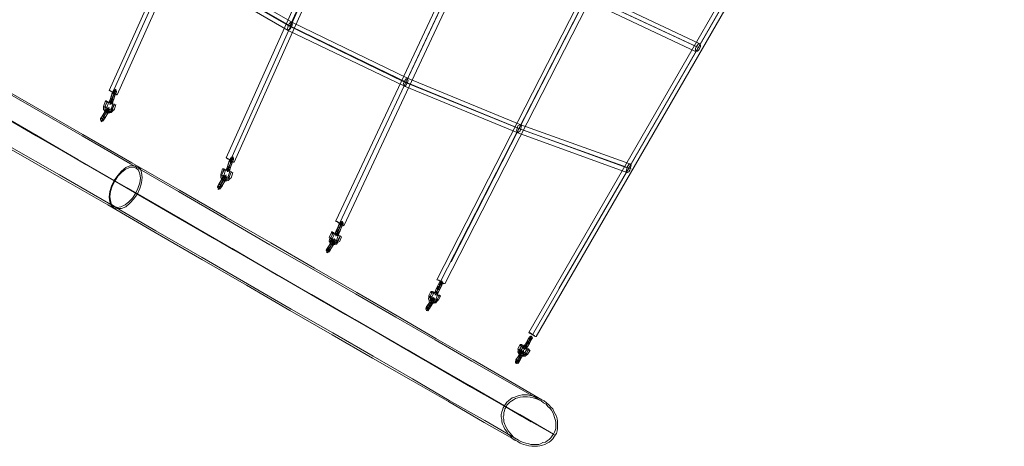
# Model space of a CAD drawing. Units: millimetres. Extents: x -803 to 9191, y -8643 to 229.
# Drawn here: x 5443 to 7249, y -5712 to -4929 of the extents above; entities that cross this region are included whole.
import ezdxf

# ---------------------------------------------------------------- set-up
doc = ezdxf.new("R2010")
doc.units = ezdxf.units.MM

# ---------------------------------------------------------------- blocks, each defined once
blk = doc.blocks.new('WMF0')
at = {"color": 53, "lineweight": 0}
for points in [[(536.062, -128.373), (517.183, -170.483)], [(536.272, -128.493), (517.363, -170.573)], [(536.272, -128.493), (517.363, -170.573)], [(536.452, -128.583), (517.573, -170.693)], [(541.795, -131.704), (522.915, -173.785)], [(542.005, -131.794), (523.126, -173.905)], [(542.005, -131.794), (523.126, -173.905)], [(542.185, -131.914), (523.306, -173.995)], [(547.858, -135.186), (528.288, -176.876)], [(548.038, -135.306), (528.468, -176.996)], [(548.038, -135.306), (528.468, -176.996)], [(548.218, -135.396), (528.678, -177.117)], [(554.161, -138.818), (533.241, -179.758)], [(554.341, -138.938), (533.421, -179.848)], [(554.341, -138.938), (533.421, -179.848)], [(554.521, -139.058), (533.631, -179.968)], [(537.743, -182.339), (560.674, -142.6)], [(537.923, -182.459), (560.854, -142.69)], [(537.923, -182.459), (560.854, -142.69)], [(538.103, -182.549), (561.034, -142.81)], [(532.61, -152.745), (526.037, -167.332)], [(538.313, -156.046), (531.71, -170.093)], [(543.926, -159.288), (537.263, -172.344)], [(526.157, -167.152), (520.424, -163.85)], [(525.947, -167.542), (520.214, -164.21)], [(525.947, -167.302), (520.244, -164)], [(526.127, -167.362), (520.394, -164.06)], [(545.967, -168.352), (540.534, -165.801)], [(546.117, -168.202), (540.684, -165.621)], [(546.117, -168.412), (540.684, -165.861)], [(545.937, -168.592), (540.504, -166.011)], [(526.157, -167.212), (526.127, -167.152), (526.067, -167.152), (526.007, -167.212), (525.947, -167.332), (525.917, -167.452)], [(525.917, -167.452), (525.947, -167.512), (526.007, -167.512), (526.067, -167.452), (526.127, -167.332), (526.157, -167.212)], [(531.62, -170.063), (525.947, -167.302)], [(531.83, -170.123), (526.127, -167.362)], [(531.8, -169.883), (526.157, -167.152)], [(531.65, -170.273), (525.947, -167.542)], [(531.83, -169.973), (531.8, -169.913), (531.74, -169.913), (531.68, -169.973), (531.62, -170.093), (531.59, -170.213)], [(531.59, -170.213), (531.62, -170.273), (531.68, -170.273), (531.74, -170.213), (531.8, -170.093), (531.83, -169.973)], [(537.172, -172.314), (531.62, -170.063)], [(537.353, -172.164), (531.8, -169.883)], [(537.383, -172.404), (531.83, -170.123)], [(537.202, -172.554), (531.65, -170.273)], [(537.383, -172.224), (537.353, -172.164), (537.293, -172.164), (537.202, -172.224), (537.172, -172.344), (537.142, -172.464)], [(542.695, -174.085), (537.353, -172.164)], [(537.263, -172.344), (533.931, -178.887)], [(537.142, -172.464), (537.172, -172.524), (537.232, -172.524), (537.323, -172.464), (537.353, -172.344), (537.383, -172.224)], [(542.515, -174.265), (537.172, -172.314)], [(542.545, -174.505), (537.202, -172.554)], [(542.755, -174.325), (537.383, -172.404)], [(542.635, -174.295), (539.213, -180.208)]]:
    blk.add_lwpolyline(points, dxfattribs=at)
at = {"color": 253, "lineweight": 0}
for points in [[(538.343, -185.701), (536.692, -184.74), (534.951, -183.75), (533.15, -182.699), (531.23, -181.589), (529.249, -180.448), (527.208, -179.278), (525.047, -178.047), (522.855, -176.756), (520.574, -175.436), (518.233, -174.085), (515.862, -172.704), (513.401, -171.294), (510.88, -169.853), (508.328, -168.352), (505.717, -166.852), (503.076, -165.321), (500.404, -163.79), (497.673, -162.199), (494.942, -160.638), (492.15, -159.018)], [(538.373, -185.641), (536.722, -184.68), (535.011, -183.69), (533.181, -182.639), (531.29, -181.529), (529.309, -180.388), (527.238, -179.188), (525.107, -177.957), (522.915, -176.696), (520.634, -175.376), (518.293, -174.025), (515.892, -172.644), (513.461, -171.234), (510.94, -169.793), (508.388, -168.292), (505.777, -166.791), (503.136, -165.261), (500.465, -163.73), (497.733, -162.169), (495.002, -160.578), (492.21, -158.958)], [(536.632, -186.001), (534.891, -185.01), (533.09, -183.96), (531.2, -182.849), (529.219, -181.709), (527.148, -180.508), (524.987, -179.278), (522.765, -177.987), (520.484, -176.666), (518.113, -175.286), (515.652, -173.875), (513.161, -172.434), (510.609, -170.964), (507.998, -169.463), (505.327, -167.902), (502.626, -166.341), (499.864, -164.75), (497.073, -163.16), (494.251, -161.509), (491.43, -159.888)], [(536.542, -185.941), (534.831, -184.95), (533.03, -183.9), (531.14, -182.819), (529.159, -181.679), (527.088, -180.478), (524.926, -179.248), (522.705, -177.957), (520.424, -176.636), (518.053, -175.256), (515.622, -173.845), (513.131, -172.404), (510.579, -170.934), (507.968, -169.433), (505.297, -167.902), (502.596, -166.341), (499.864, -164.75), (497.073, -163.16), (494.282, -161.509), (491.43, -159.888)], [(538.943, -187.322), (537.293, -186.361), (535.522, -185.371), (533.661, -184.29), (531.74, -183.18), (529.729, -182.009), (527.628, -180.808), (525.437, -179.548), (523.216, -178.227), (520.874, -176.906), (518.503, -175.526), (516.042, -174.115), (513.551, -172.644), (510.97, -171.174), (508.358, -169.673), (505.687, -168.112), (502.986, -166.551), (500.224, -164.961), (497.463, -163.37), (494.642, -161.749), (491.79, -160.098)], [(539.033, -187.382), (537.353, -186.421), (535.612, -185.401), (533.751, -184.35), (531.83, -183.21), (529.789, -182.039), (527.688, -180.838), (525.527, -179.578), (523.276, -178.287), (520.965, -176.936), (518.563, -175.556), (516.102, -174.145), (513.611, -172.704), (511.03, -171.204), (508.418, -169.703), (505.747, -168.142), (503.046, -166.581), (500.284, -164.991), (497.493, -163.4), (494.672, -161.749), (491.82, -160.128)], [(537.232, -187.622), (535.582, -186.661), (533.841, -185.671), (532.04, -184.62), (530.119, -183.51), (528.138, -182.369), (526.097, -181.199), (523.966, -179.968), (521.745, -178.677), (519.464, -177.357), (517.153, -176.006), (514.752, -174.625), (512.29, -173.215), (509.769, -171.774), (507.218, -170.303), (504.607, -168.772), (501.965, -167.242), (499.294, -165.711), (496.563, -164.15), (493.831, -162.559), (491.04, -160.939)], [(537.202, -187.682), (535.552, -186.751), (533.811, -185.731), (531.98, -184.68), (530.089, -183.6), (528.108, -182.459), (526.037, -181.259), (523.906, -180.028), (521.715, -178.767), (519.434, -177.447), (517.123, -176.096), (514.721, -174.715), (512.26, -173.305), (509.739, -171.834), (507.188, -170.363), (504.607, -168.863), (501.965, -167.332), (499.264, -165.771), (496.563, -164.21), (493.801, -162.619), (491.04, -161.029)], [(517.243, -170.873), (517.333, -170.603)], [(517.333, -170.663), (517.243, -170.904)], [(517.423, -170.663), (517.303, -170.934)], [(517.393, -170.693), (517.303, -170.934)], [(517.333, -170.603), (517.393, -170.483), (517.393, -170.453), (517.393, -170.513), (517.333, -170.663)], [(517.333, -170.904), (517.423, -170.633)], [(517.333, -170.904), (517.423, -170.663)], [(517.423, -170.633), (517.483, -170.453), (517.513, -170.423), (517.483, -170.513), (517.393, -170.693)], [(517.393, -170.934), (517.483, -170.663)], [(517.483, -170.693), (517.393, -170.964)], [(517.483, -170.663), (517.543, -170.543), (517.543, -170.513), (517.543, -170.573), (517.483, -170.693)], [(517.003, -170.994), (516.913, -171.264)], [(517.093, -171.024), (516.973, -171.294)], [(517.063, -171.054), (516.973, -171.294)], [(517.063, -171.054), (517.063, -171.024), (517.033, -171.024), (517.003, -170.994), (517.033, -170.994), (517.063, -171.024), (517.093, -171.024)], [(517.153, -171.084), (517.123, -171.054), (517.093, -171.054), (517.063, -171.054)], [(517.153, -171.084), (517.063, -171.324)], [(517.093, -171.024), (517.093, -171.054), (517.123, -171.054), (517.153, -171.054), (517.153, -171.084)], [(517.333, -171.144), (517.273, -171.054), (517.153, -171.084)], [(517.243, -170.904), (517.183, -171.024), (517.183, -171.084), (517.213, -170.994), (517.243, -170.873)], [(517.303, -170.934), (517.243, -171.114), (517.213, -171.174), (517.273, -171.084), (517.333, -170.904)], [(517.303, -170.934), (517.303, -170.994), (517.273, -171.024), (517.303, -170.994), (517.333, -170.904)], [(517.273, -171.414), (517.363, -171.144)], [(517.393, -170.964), (517.333, -171.084), (517.333, -171.114), (517.363, -171.054), (517.393, -170.934)], [(517.333, -171.414), (517.423, -171.144)], [(517.333, -171.444), (517.423, -171.174)], [(517.363, -171.144), (517.423, -171.174)], [(517.423, -171.174), (517.363, -171.144)], [(517.423, -171.444), (517.513, -171.174)], [(516.973, -171.534), (516.823, -171.774)], [(516.853, -171.744), (517.003, -171.504)], [(516.913, -171.264), (516.913, -171.414), (517.003, -171.534), (517.153, -171.594), (517.273, -171.564), (517.393, -171.444)], [(516.913, -171.774), (517.063, -171.534)], [(516.913, -171.774), (517.063, -171.534)], [(517.033, -171.564), (516.913, -171.804)], [(517.033, -171.564), (516.913, -171.804)], [(516.973, -171.294), (517.003, -171.444), (517.093, -171.534), (517.243, -171.504), (517.333, -171.414)], [(516.973, -171.324), (517.003, -171.474), (517.093, -171.564), (517.243, -171.534), (517.333, -171.444)], [(517.003, -171.504), (517.063, -171.384), (517.063, -171.354), (517.033, -171.414), (516.973, -171.534)], [(517.123, -171.594), (516.973, -171.834)], [(517.003, -171.804), (517.123, -171.564)], [(517.063, -171.534), (517.153, -171.384), (517.183, -171.324), (517.123, -171.414), (517.033, -171.564)], [(517.063, -171.534), (517.093, -171.474), (517.093, -171.444), (517.093, -171.504), (517.033, -171.564)], [(517.063, -171.324), (517.093, -171.414), (517.183, -171.444), (517.243, -171.384)], [(517.123, -171.564), (517.183, -171.474), (517.213, -171.414), (517.183, -171.474), (517.123, -171.594)], [(516.823, -171.774), (516.762, -171.864), (516.762, -171.924), (516.793, -171.864), (516.853, -171.744)], [(516.913, -171.804), (516.823, -171.984), (516.793, -172.014), (516.823, -171.954), (516.913, -171.774)], [(516.913, -171.804), (516.883, -171.864), (516.853, -171.894), (516.883, -171.864), (516.913, -171.774)], [(516.973, -171.834), (516.913, -171.954), (516.883, -171.984), (516.913, -171.924), (517.003, -171.804)], [(523.066, -173.935), (522.976, -174.205)], [(522.976, -174.235), (523.066, -173.965)], [(523.036, -174.235), (523.156, -173.995)], [(523.036, -174.265), (523.156, -173.995)], [(523.066, -173.965), (523.126, -173.845), (523.126, -173.785), (523.126, -173.815), (523.066, -173.935)], [(523.156, -173.965), (523.066, -174.235)], [(523.156, -173.965), (523.066, -174.205)], [(523.216, -173.995), (523.126, -174.235)], [(523.126, -174.265), (523.216, -174.025)], [(523.156, -173.995), (523.216, -173.815), (523.246, -173.725), (523.216, -173.785), (523.156, -173.965)], [(523.156, -173.995), (523.186, -173.905), (523.186, -173.875), (523.186, -173.905), (523.156, -173.965)], [(523.216, -174.025), (523.276, -173.875), (523.276, -173.815), (523.276, -173.875), (523.216, -173.995)], [(522.735, -174.325), (522.645, -174.595)], [(522.645, -174.595), (522.645, -174.745), (522.735, -174.865), (522.885, -174.925), (523.006, -174.895), (523.126, -174.775)], [(522.795, -174.355), (522.705, -174.625)], [(522.825, -174.355), (522.705, -174.595)], [(522.825, -174.355), (522.795, -174.325), (522.765, -174.325), (522.735, -174.325), (522.765, -174.325), (522.795, -174.355)], [(522.795, -174.355), (522.825, -174.355), (522.855, -174.385), (522.885, -174.385)], [(522.885, -174.385), (522.795, -174.655)], [(522.885, -174.385), (522.855, -174.355), (522.825, -174.355)], [(523.066, -174.445), (523.006, -174.355), (522.885, -174.385)], [(522.976, -174.205), (522.946, -174.325), (522.915, -174.385), (522.915, -174.355), (522.976, -174.235)], [(523.066, -174.205), (523.006, -174.385), (522.976, -174.475), (522.976, -174.415), (523.036, -174.265)], [(523.066, -174.235), (523.036, -174.295), (523.006, -174.325), (523.036, -174.325), (523.036, -174.235)], [(523.006, -174.715), (523.096, -174.445)], [(523.126, -174.235), (523.096, -174.385), (523.066, -174.445), (523.066, -174.385), (523.126, -174.265)], [(523.066, -174.745), (523.156, -174.475)], [(523.066, -174.745), (523.156, -174.475)], [(523.156, -174.475), (523.096, -174.445)], [(523.096, -174.445), (523.156, -174.475)], [(523.156, -174.775), (523.246, -174.505)], [(522.585, -175.046), (522.525, -175.166), (522.495, -175.226), (522.495, -175.196), (522.555, -175.076)], [(522.645, -175.076), (522.555, -175.256), (522.525, -175.346), (522.555, -175.286), (522.645, -175.136)], [(522.555, -175.076), (522.705, -174.835)], [(522.735, -174.805), (522.585, -175.046)], [(522.795, -174.835), (522.645, -175.076)], [(522.645, -175.106), (522.795, -174.865)], [(522.795, -174.865), (522.645, -175.106)], [(522.645, -175.136), (522.765, -174.895)], [(522.705, -174.625), (522.735, -174.775), (522.825, -174.865), (522.976, -174.835), (523.066, -174.745)], [(522.705, -174.625), (522.735, -174.775), (522.825, -174.865), (522.976, -174.835), (523.066, -174.745)], [(522.705, -174.835), (522.765, -174.715), (522.795, -174.655), (522.795, -174.685), (522.735, -174.805)], [(522.705, -175.166), (522.855, -174.925)], [(522.855, -174.895), (522.735, -175.136)], [(522.765, -174.895), (522.885, -174.715), (522.915, -174.625), (522.885, -174.685), (522.795, -174.835)], [(522.795, -174.655), (522.825, -174.745), (522.915, -174.775), (522.976, -174.715)], [(522.855, -174.925), (522.915, -174.805), (522.946, -174.745), (522.915, -174.775), (522.855, -174.895)], [(522.735, -175.136), (522.645, -175.256), (522.615, -175.316), (522.645, -175.256), (522.705, -175.166)], [(528.408, -177.147), (528.468, -177.026), (528.498, -176.936), (528.438, -177.057)], [(528.468, -177.207), (528.558, -176.996), (528.618, -176.906), (528.588, -176.906), (528.528, -177.057)], [(528.558, -177.207), (528.618, -177.087), (528.648, -176.996), (528.648, -177.026), (528.588, -177.117)], [(528.078, -177.447), (527.958, -177.687)], [(528.138, -177.477), (528.018, -177.747)], [(528.168, -177.447), (528.048, -177.687)], [(528.168, -177.447), (528.138, -177.447), (528.108, -177.417), (528.078, -177.417), (528.078, -177.447), (528.108, -177.477), (528.138, -177.477)], [(528.138, -177.477), (528.168, -177.507), (528.198, -177.507), (528.228, -177.507)], [(528.228, -177.507), (528.198, -177.477), (528.168, -177.447)], [(528.348, -177.297), (528.288, -177.447), (528.258, -177.507), (528.288, -177.387)], [(528.408, -177.597), (528.348, -177.477), (528.258, -177.507)], [(528.288, -177.387), (528.408, -177.147)], [(528.408, -177.327), (528.348, -177.507), (528.288, -177.627), (528.288, -177.597), (528.378, -177.447)], [(528.438, -177.057), (528.348, -177.297)], [(528.408, -177.357), (528.378, -177.417), (528.348, -177.477), (528.378, -177.417)], [(528.378, -177.417), (528.498, -177.147)], [(528.378, -177.447), (528.468, -177.207)], [(528.528, -177.057), (528.408, -177.327)], [(528.528, -177.117), (528.408, -177.357)], [(528.498, -177.357), (528.438, -177.507), (528.408, -177.567), (528.438, -177.447)], [(528.438, -177.447), (528.558, -177.207)], [(528.498, -177.147), (528.528, -177.087), (528.558, -177.026), (528.528, -177.057), (528.528, -177.117)], [(528.588, -177.117), (528.498, -177.357)], [(528.048, -177.897), (527.928, -178.137)], [(527.988, -177.717), (527.958, -177.867), (528.048, -177.987), (528.168, -178.047), (528.318, -178.017), (528.408, -177.897)], [(528.108, -177.957), (527.988, -178.197)], [(528.048, -177.747), (528.018, -177.867), (528.138, -177.957), (528.258, -177.987), (528.348, -177.867)], [(528.018, -177.987), (528.078, -177.867), (528.138, -177.777), (528.108, -177.807), (528.048, -177.897)], [(528.138, -177.927), (528.018, -178.137)], [(528.078, -177.717), (528.048, -177.837), (528.168, -177.927), (528.288, -177.957), (528.378, -177.837)], [(528.078, -178.047), (528.168, -177.867), (528.228, -177.747), (528.228, -177.777), (528.138, -177.927)], [(528.228, -177.507), (528.108, -177.747)], [(528.108, -177.777), (528.138, -177.867), (528.198, -177.897), (528.288, -177.837)], [(528.108, -177.987), (528.138, -177.927), (528.168, -177.897), (528.108, -177.957)], [(528.138, -178.047), (528.228, -177.927), (528.258, -177.867), (528.198, -177.987)], [(528.318, -177.837), (528.408, -177.597)], [(528.378, -177.837), (528.498, -177.597)], [(528.378, -177.897), (528.498, -177.627)], [(528.498, -177.627), (528.438, -177.597)], [(528.438, -177.597), (528.498, -177.627)], [(528.468, -177.897), (528.558, -177.657)], [(527.928, -178.137), (527.868, -178.257), (527.808, -178.317), (527.868, -178.227)], [(528.018, -178.137), (527.898, -178.317), (527.838, -178.437), (527.868, -178.407), (527.928, -178.257)], [(527.868, -178.227), (528.018, -177.987)], [(527.928, -178.257), (528.078, -178.047)], [(527.988, -178.197), (527.958, -178.257), (527.928, -178.287), (527.958, -178.227)], [(527.958, -178.227), (528.108, -177.987)], [(528.078, -178.197), (527.988, -178.317), (527.958, -178.407), (527.958, -178.377), (528.018, -178.287)], [(528.018, -178.287), (528.138, -178.047)], [(528.198, -177.987), (528.078, -178.197)], [(533.271, -180.088), (533.331, -179.968), (533.361, -179.878), (533.331, -179.968)], [(533.331, -180.148), (533.421, -179.968), (533.481, -179.848), (533.481, -179.818), (533.421, -179.968)], [(532.94, -180.328), (532.82, -180.568)], [(533, -180.388), (532.88, -180.628)], [(533.03, -180.328), (532.91, -180.568)], [(533.03, -180.328), (533, -180.328), (532.97, -180.328), (532.94, -180.328), (532.94, -180.358), (532.97, -180.388), (533, -180.388)], [(533, -180.388), (533.03, -180.418), (533.06, -180.418), (533.09, -180.418)], [(533.09, -180.418), (533.09, -180.388), (533.06, -180.358), (533.03, -180.328)], [(533.211, -180.178), (533.15, -180.328), (533.12, -180.418), (533.15, -180.328)], [(533.271, -180.508), (533.211, -180.388), (533.12, -180.418)], [(533.15, -180.328), (533.271, -180.088)], [(533.301, -180.178), (533.211, -180.388), (533.15, -180.508), (533.211, -180.388)], [(533.331, -179.968), (533.211, -180.178)], [(533.211, -180.388), (533.331, -180.148)], [(533.271, -180.238), (533.241, -180.328), (533.211, -180.388), (533.241, -180.328)], [(533.241, -180.328), (533.361, -180.088)], [(533.361, -180.268), (533.301, -180.388), (533.271, -180.478), (533.241, -180.478), (533.301, -180.388)], [(533.391, -180.028), (533.271, -180.238)], [(533.421, -179.968), (533.301, -180.178)], [(533.301, -180.388), (533.421, -180.148)], [(533.361, -180.088), (533.391, -180.028), (533.421, -179.968), (533.391, -180.028)], [(533.481, -180.028), (533.361, -180.268)], [(533.421, -180.148), (533.481, -180.028), (533.511, -179.938), (533.481, -180.028)], [(532.73, -181.108), (532.88, -180.868)], [(532.85, -180.598), (532.82, -180.718), (532.91, -180.868), (533.03, -180.928), (533.181, -180.898), (533.271, -180.778)], [(532.94, -180.748), (532.82, -180.958)], [(532.88, -180.868), (532.94, -180.748), (533, -180.658), (532.94, -180.748)], [(533, -180.808), (532.88, -181.018)], [(532.91, -180.628), (532.91, -180.748), (533, -180.868), (533.12, -180.868), (533.211, -180.808)], [(532.91, -180.928), (533.03, -180.778), (533.09, -180.628), (533.03, -180.748)], [(533.03, -180.748), (532.91, -180.988)], [(532.94, -180.568), (532.94, -180.688), (533.03, -180.808), (533.15, -180.808), (533.241, -180.748)], [(532.94, -180.898), (533, -180.808), (533.03, -180.778), (533.03, -180.748), (533, -180.808)], [(533.09, -180.808), (532.94, -181.048)], [(533.09, -180.418), (532.97, -180.628)], [(532.97, -180.658), (533, -180.748), (533.06, -180.778), (533.15, -180.718)], [(533, -180.958), (533.09, -180.838), (533.12, -180.748), (533.09, -180.808)], [(533.181, -180.718), (533.271, -180.508)], [(533.241, -180.778), (533.331, -180.568)], [(533.271, -180.718), (533.361, -180.508)], [(533.361, -180.508), (533.301, -180.508)], [(533.301, -180.508), (533.361, -180.568)], [(533.301, -180.778), (533.421, -180.568)], [(533.361, -180.568), (533.421, -180.568), (533.361, -180.508)], [(532.82, -180.958), (532.73, -181.078), (532.7, -181.169), (532.73, -181.108)], [(532.91, -180.988), (532.79, -181.169), (532.73, -181.289), (532.79, -181.169)], [(532.79, -181.169), (532.91, -180.928)], [(532.88, -181.018), (532.82, -181.108), (532.79, -181.169), (532.82, -181.108)], [(532.82, -181.108), (532.94, -180.898)], [(532.94, -181.048), (532.88, -181.169), (532.82, -181.259), (532.88, -181.169)], [(532.88, -181.169), (533, -180.958)], [(537.533, -182.999), (537.653, -182.789)], [(537.743, -182.609), (537.623, -182.819)], [(537.623, -182.999), (537.743, -182.789)], [(537.653, -182.789), (537.713, -182.669), (537.773, -182.549), (537.743, -182.609)], [(537.773, -182.699), (537.653, -182.909)], [(537.683, -182.849), (537.803, -182.699), (537.863, -182.549), (537.893, -182.519), (537.833, -182.609)], [(537.833, -182.609), (537.713, -182.819)], [(537.743, -182.789), (537.773, -182.729), (537.803, -182.669), (537.803, -182.639), (537.773, -182.699)], [(537.863, -182.699), (537.743, -182.909)], [(537.773, -182.879), (537.863, -182.729), (537.893, -182.639), (537.923, -182.609), (537.863, -182.699)], [(537.323, -182.939), (537.202, -183.149)], [(537.232, -183.18), (537.202, -183.3), (537.293, -183.45), (537.413, -183.51), (537.563, -183.51), (537.653, -183.42)], [(537.232, -183.51), (537.293, -183.36), (537.353, -183.27), (537.383, -183.24), (537.323, -183.33)], [(537.383, -183.029), (537.263, -183.24)], [(537.263, -183.57), (537.383, -183.39), (537.473, -183.24), (537.473, -183.21), (537.413, -183.33)], [(537.263, -183.24), (537.263, -183.36), (537.353, -183.45), (537.473, -183.48), (537.563, -183.42)], [(537.413, -182.969), (537.293, -183.149)], [(537.413, -182.969), (537.383, -182.939), (537.353, -182.939), (537.323, -182.939), (537.323, -182.969), (537.353, -182.999), (537.383, -183.029)], [(537.323, -183.18), (537.323, -183.3), (537.413, -183.39), (537.533, -183.42), (537.623, -183.36)], [(537.473, -183.029), (537.353, -183.24)], [(537.353, -183.24), (537.353, -183.33), (537.443, -183.39), (537.533, -183.33)], [(537.383, -183.029), (537.413, -183.029), (537.413, -183.059), (537.443, -183.059), (537.443, -183.029), (537.473, -183.029)], [(537.473, -183.029), (537.473, -182.999), (537.443, -182.969), (537.413, -182.969)], [(537.623, -182.819), (537.563, -182.939), (537.503, -183.029), (537.473, -183.059), (537.533, -182.999)], [(537.623, -183.149), (537.593, -183.029), (537.473, -183.059)], [(537.713, -182.819), (537.623, -182.999), (537.533, -183.149), (537.503, -183.18), (537.563, -183.059)], [(537.533, -183.36), (537.653, -183.149)], [(537.563, -183.059), (537.683, -182.849)], [(537.653, -182.909), (537.623, -182.969), (537.593, -183.029), (537.623, -182.999)], [(537.593, -183.42), (537.713, -183.21)], [(537.743, -182.909), (537.683, -183.029), (537.623, -183.119), (537.623, -183.149), (537.653, -183.059)], [(537.623, -183.36), (537.743, -183.149)], [(537.653, -183.059), (537.773, -182.879)], [(537.743, -183.149), (537.653, -183.149)], [(537.653, -183.149), (537.683, -183.21)], [(537.683, -183.21), (537.773, -183.21), (537.743, -183.149)], [(537.683, -183.42), (537.803, -183.21)], [(537.202, -183.54), (537.142, -183.66), (537.082, -183.75), (537.082, -183.78), (537.112, -183.69)], [(537.112, -183.69), (537.232, -183.51)], [(537.293, -183.54), (537.202, -183.72), (537.112, -183.84), (537.112, -183.87), (537.172, -183.78)], [(537.172, -183.78), (537.263, -183.57)], [(537.263, -183.6), (537.202, -183.69), (537.172, -183.75), (537.202, -183.72)], [(537.323, -183.33), (537.202, -183.54)], [(537.202, -183.72), (537.323, -183.51)], [(537.353, -183.6), (537.263, -183.72), (537.232, -183.84), (537.202, -183.87), (537.263, -183.78)], [(537.383, -183.39), (537.263, -183.6)], [(537.263, -183.78), (537.383, -183.57)], [(537.413, -183.33), (537.293, -183.54)], [(537.323, -183.51), (537.353, -183.42), (537.383, -183.36), (537.413, -183.36), (537.383, -183.39)], [(537.473, -183.39), (537.353, -183.6)], [(537.383, -183.57), (537.443, -183.45), (537.503, -183.36), (537.503, -183.33), (537.473, -183.39)]]:
    blk.add_lwpolyline(points, dxfattribs=at)
at = {"color": 139, "lineweight": 0}
for points in [[(491.55, -159.948), (494.312, -161.569), (497.073, -163.16), (499.804, -164.72), (502.506, -166.281), (505.177, -167.812), (507.788, -169.313), (510.339, -170.813), (512.861, -172.254), (515.322, -173.695), (517.723, -175.076), (520.064, -176.426), (522.345, -177.747), (524.566, -179.037), (526.697, -180.268), (528.768, -181.469), (530.749, -182.609), (532.67, -183.72), (534.501, -184.77), (536.242, -185.761), (537.863, -186.721)], [(549.448, -162.469), (542.635, -174.295)]]:
    blk.add_lwpolyline(points, dxfattribs=at)
at = {"color": 53, "lineweight": 0}
for points in [[(545.937, -168.562), (545.997, -168.562), (546.087, -168.472), (546.147, -168.352), (546.147, -168.262), (546.117, -168.202), (546.057, -168.202), (545.967, -168.292), (545.907, -168.412), (545.907, -168.502), (545.937, -168.562)], [(517.513, -170.663), (517.483, -170.633), (517.453, -170.633), (517.423, -170.603), (517.393, -170.603), (517.363, -170.573), (517.333, -170.543), (517.303, -170.543), (517.273, -170.513), (517.243, -170.513), (517.213, -170.483), (517.183, -170.483), (517.213, -170.483), (517.243, -170.513), (517.273, -170.513), (517.303, -170.543), (517.333, -170.573), (517.363, -170.573), (517.423, -170.603), (517.453, -170.633), (517.483, -170.633), (517.513, -170.663), (517.543, -170.663), (517.543, -170.693), (517.573, -170.693), (517.543, -170.693), (517.543, -170.663), (517.513, -170.663)], [(523.246, -173.965), (523.276, -173.995), (523.306, -173.995), (523.276, -173.995), (523.246, -173.965), (523.216, -173.965), (523.186, -173.935), (523.156, -173.905), (523.126, -173.905), (523.066, -173.875), (523.036, -173.845), (523.006, -173.845), (522.976, -173.815), (522.946, -173.815), (522.946, -173.785), (522.915, -173.785), (522.946, -173.785), (522.946, -173.815), (522.976, -173.815), (523.006, -173.815), (523.036, -173.845), (523.066, -173.875), (523.096, -173.875), (523.126, -173.905), (523.156, -173.935), (523.186, -173.935), (523.216, -173.965), (523.246, -173.965)], [(542.575, -174.505), (542.635, -174.475), (542.695, -174.385), (542.725, -174.265), (542.755, -174.145), (542.695, -174.085), (542.635, -174.115), (542.575, -174.205), (542.545, -174.325), (542.515, -174.445), (542.575, -174.505)], [(528.528, -177.026), (528.558, -177.057), (528.588, -177.057), (528.618, -177.087), (528.648, -177.087), (528.678, -177.117), (528.648, -177.087), (528.618, -177.087), (528.588, -177.057), (528.528, -177.026), (528.498, -177.026), (528.468, -176.996), (528.438, -176.966), (528.408, -176.966), (528.378, -176.936), (528.348, -176.906), (528.318, -176.906), (528.288, -176.906), (528.288, -176.876), (528.318, -176.906), (528.348, -176.906), (528.378, -176.936), (528.408, -176.936), (528.438, -176.966), (528.468, -176.996), (528.498, -176.996), (528.528, -177.026)], [(533.451, -179.878), (533.481, -179.878), (533.511, -179.908), (533.541, -179.938), (533.571, -179.938), (533.601, -179.938), (533.601, -179.968), (533.571, -179.938), (533.541, -179.938), (533.541, -179.908), (533.481, -179.908), (533.451, -179.878), (533.421, -179.848), (533.391, -179.848), (533.361, -179.818), (533.331, -179.788), (533.301, -179.788), (533.271, -179.758), (533.241, -179.758), (533.271, -179.758), (533.301, -179.788), (533.331, -179.788), (533.361, -179.818), (533.391, -179.818), (533.421, -179.848), (533.451, -179.878)], [(537.923, -182.459), (537.953, -182.459), (537.983, -182.489), (538.013, -182.519), (538.043, -182.519), (538.073, -182.549), (538.103, -182.549), (538.073, -182.549), (538.043, -182.519), (538.013, -182.489), (537.983, -182.489), (537.953, -182.459), (537.893, -182.429), (537.863, -182.429), (537.833, -182.399), (537.803, -182.399), (537.773, -182.369), (537.743, -182.339), (537.743, -182.369), (537.773, -182.369), (537.803, -182.369), (537.833, -182.399), (537.863, -182.399), (537.893, -182.429), (537.923, -182.459)]]:
    blk.add_lwpolyline(points, close=True, dxfattribs=at)
at = {"color": 253, "lineweight": 0}
for points in [[(517.483, -170.663), (517.453, -170.633), (517.363, -170.603), (517.363, -170.603), (517.453, -170.633), (517.483, -170.663)], [(517.483, -170.693), (517.453, -170.663), (517.363, -170.633), (517.363, -170.633), (517.453, -170.663), (517.483, -170.693)], [(517.393, -170.483), (517.423, -170.573), (517.483, -170.573), (517.513, -170.483), (517.453, -170.453), (517.393, -170.483)], [(517.543, -170.543), (517.513, -170.453), (517.453, -170.453), (517.423, -170.543), (517.483, -170.573), (517.543, -170.543)], [(517.423, -170.663), (517.453, -170.573), (517.423, -170.603), (517.423, -170.663)], [(517.213, -171.024), (517.243, -171.114), (517.303, -171.114), (517.333, -171.024), (517.273, -170.994), (517.213, -171.024)], [(517.333, -171.114), (517.303, -171.024), (517.243, -171.024), (517.213, -171.114), (517.273, -171.144), (517.333, -171.114)], [(517.363, -170.964), (517.333, -170.934), (517.243, -170.904), (517.243, -170.904), (517.333, -170.934), (517.363, -170.964)], [(517.393, -170.934), (517.363, -170.904), (517.273, -170.873), (517.273, -170.873), (517.363, -170.904), (517.393, -170.934)], [(517.423, -171.174), (517.483, -171.204), (517.423, -171.174)], [(517.033, -171.324), (517.003, -171.294), (516.913, -171.264), (516.913, -171.264), (517.003, -171.294), (517.033, -171.324)], [(517.063, -171.444), (517.003, -171.474), (516.973, -171.504), (516.973, -171.504), (517.003, -171.474), (517.063, -171.444)], [(517.093, -171.594), (517.063, -171.564), (517.003, -171.534), (517.003, -171.534), (517.063, -171.564), (517.093, -171.594)], [(517.123, -171.564), (517.093, -171.534), (517.033, -171.504), (517.033, -171.504), (517.093, -171.534), (517.123, -171.564)], [(517.183, -171.444), (517.153, -171.384), (517.093, -171.354), (517.063, -171.414), (517.123, -171.474), (517.183, -171.444)], [(517.063, -171.384), (517.093, -171.444), (517.153, -171.474), (517.183, -171.414), (517.123, -171.354), (517.063, -171.384)], [(517.183, -171.594), (517.183, -171.564), (517.183, -171.474), (517.183, -171.474), (517.183, -171.564), (517.183, -171.594)], [(517.393, -171.444), (517.363, -171.414), (517.273, -171.384), (517.273, -171.384), (517.363, -171.414), (517.393, -171.444)], [(516.883, -171.954), (516.853, -171.894), (516.793, -171.864), (516.762, -171.924), (516.823, -171.984), (516.883, -171.954)], [(516.762, -171.894), (516.793, -171.954), (516.853, -171.984), (516.883, -171.924), (516.823, -171.864), (516.762, -171.894)], [(516.973, -171.804), (516.943, -171.774), (516.883, -171.744), (516.883, -171.744), (516.943, -171.774), (516.973, -171.804)], [(516.973, -171.834), (516.943, -171.804), (516.883, -171.774), (516.883, -171.774), (516.943, -171.804), (516.973, -171.834)], [(523.096, -173.935), (523.126, -173.965), (523.216, -173.995), (523.216, -173.995), (523.126, -173.965), (523.096, -173.935)], [(523.096, -173.965), (523.126, -173.995), (523.216, -174.025), (523.216, -174.025), (523.126, -173.995), (523.096, -173.965)], [(523.276, -173.845), (523.246, -173.755), (523.186, -173.755), (523.156, -173.845), (523.216, -173.875), (523.276, -173.845)], [(523.156, -173.785), (523.186, -173.875), (523.246, -173.875), (523.276, -173.785), (523.216, -173.755), (523.156, -173.785)], [(517.423, -176.246), (517.573, -176.276), (517.783, -176.276), (517.993, -176.186), (518.203, -176.006), (518.383, -175.796), (518.563, -175.556), (518.683, -175.286), (518.773, -175.016), (518.803, -174.745), (518.773, -174.505), (518.713, -174.325), (518.593, -174.205), (518.413, -174.175), (518.203, -174.175), (517.993, -174.265), (517.783, -174.445), (517.603, -174.655), (517.423, -174.895), (517.303, -175.166), (517.213, -175.436), (517.183, -175.706), (517.213, -175.946), (517.273, -176.126), (517.423, -176.246)], [(517.423, -176.156), (517.573, -176.216), (517.753, -176.186), (517.963, -176.096), (518.143, -175.946), (518.323, -175.766), (518.473, -175.526), (518.593, -175.286), (518.683, -175.016), (518.713, -174.775), (518.683, -174.565), (518.623, -174.385), (518.503, -174.295), (518.353, -174.235), (518.173, -174.265), (517.963, -174.355), (517.783, -174.505), (517.603, -174.685), (517.453, -174.925), (517.333, -175.166), (517.243, -175.436), (517.213, -175.676), (517.243, -175.886), (517.303, -176.066), (517.423, -176.156)], [(522.645, -174.595), (522.675, -174.625), (522.765, -174.655), (522.765, -174.655), (522.675, -174.625), (522.645, -174.595)], [(523.066, -174.415), (523.036, -174.325), (522.976, -174.325), (522.946, -174.415), (523.006, -174.445), (523.066, -174.415)], [(522.946, -174.355), (522.976, -174.445), (523.036, -174.445), (523.066, -174.355), (523.006, -174.325), (522.946, -174.355)], [(522.976, -174.235), (523.006, -174.265), (523.096, -174.295), (523.096, -174.295), (523.006, -174.265), (522.976, -174.235)], [(523.006, -174.205), (523.036, -174.235), (523.126, -174.265), (523.126, -174.265), (523.036, -174.235), (523.006, -174.205)], [(523.156, -174.475), (523.216, -174.505), (523.156, -174.475)], [(522.585, -175.076), (522.615, -175.106), (522.675, -175.136), (522.675, -175.136), (522.615, -175.106), (522.585, -175.076)], [(522.585, -175.076), (522.615, -175.106), (522.675, -175.136), (522.675, -175.136), (522.615, -175.106), (522.585, -175.076)], [(522.675, -174.835), (522.735, -174.805), (522.765, -174.775), (522.765, -174.775), (522.735, -174.805), (522.675, -174.835)], [(522.705, -174.835), (522.735, -174.865), (522.795, -174.895), (522.795, -174.895), (522.735, -174.865), (522.705, -174.835)], [(522.735, -174.805), (522.765, -174.835), (522.825, -174.865), (522.825, -174.865), (522.765, -174.835), (522.735, -174.805)], [(522.795, -174.685), (522.825, -174.745), (522.885, -174.775), (522.915, -174.715), (522.855, -174.655), (522.795, -174.685)], [(522.915, -174.775), (522.885, -174.715), (522.825, -174.685), (522.795, -174.745), (522.855, -174.805), (522.915, -174.775)], [(522.795, -174.865), (522.825, -174.805), (522.825, -174.775), (522.825, -174.805), (522.795, -174.865)], [(522.915, -174.805), (522.915, -174.835), (522.915, -174.925), (522.915, -174.925), (522.915, -174.835), (522.915, -174.805)], [(523.006, -174.715), (523.036, -174.745), (523.126, -174.775), (523.126, -174.775), (523.036, -174.745), (523.006, -174.715)], [(522.615, -175.256), (522.585, -175.196), (522.525, -175.166), (522.495, -175.226), (522.555, -175.286), (522.615, -175.256)], [(522.495, -175.226), (522.525, -175.286), (522.585, -175.316), (522.615, -175.256), (522.555, -175.196), (522.495, -175.226)], [(522.645, -175.106), (522.615, -175.166), (522.585, -175.196), (522.615, -175.166), (522.645, -175.106)], [(528.618, -177.026), (528.588, -176.966), (528.528, -176.966), (528.498, -176.996), (528.558, -177.026), (528.618, -177.026)], [(528.528, -176.936), (528.558, -176.996), (528.618, -177.026), (528.648, -176.966), (528.588, -176.906), (528.528, -176.936)], [(528.258, -177.507), (528.288, -177.567), (528.348, -177.597), (528.378, -177.537), (528.318, -177.477), (528.258, -177.507)], [(528.408, -177.537), (528.378, -177.477), (528.318, -177.477), (528.288, -177.507), (528.348, -177.537), (528.408, -177.537)], [(528.318, -177.387), (528.348, -177.417), (528.408, -177.447), (528.408, -177.447), (528.348, -177.417), (528.318, -177.387)], [(528.348, -177.297), (528.378, -177.327), (528.438, -177.357), (528.438, -177.357), (528.378, -177.327), (528.348, -177.297)], [(528.408, -177.147), (528.438, -177.177), (528.498, -177.207), (528.498, -177.207), (528.438, -177.177), (528.408, -177.147)], [(528.468, -177.057), (528.498, -177.087), (528.558, -177.117), (528.558, -177.117), (528.498, -177.087), (528.468, -177.057)], [(527.988, -177.687), (528.018, -177.717), (528.078, -177.747), (528.078, -177.747), (528.018, -177.717), (527.988, -177.687)], [(527.988, -177.927), (528.048, -177.897), (528.078, -177.867), (528.078, -177.867), (528.048, -177.897), (527.988, -177.927)], [(528.078, -177.897), (528.108, -177.927), (528.168, -177.957), (528.168, -177.957), (528.108, -177.927), (528.078, -177.897)], [(528.228, -177.897), (528.198, -177.837), (528.138, -177.837), (528.108, -177.867), (528.168, -177.897), (528.228, -177.897)], [(528.138, -177.777), (528.168, -177.837), (528.228, -177.867), (528.258, -177.807), (528.198, -177.747), (528.138, -177.777)], [(528.228, -177.927), (528.228, -177.957), (528.228, -178.047), (528.228, -178.047), (528.228, -177.957), (528.228, -177.927)], [(528.318, -177.837), (528.348, -177.867), (528.408, -177.897), (528.408, -177.897), (528.348, -177.867), (528.318, -177.837)], [(528.498, -177.627), (528.558, -177.657), (528.498, -177.627)], [(527.808, -178.347), (527.838, -178.407), (527.898, -178.437), (527.928, -178.377), (527.868, -178.317), (527.808, -178.347)], [(527.958, -178.347), (527.928, -178.287), (527.868, -178.287), (527.838, -178.317), (527.898, -178.347), (527.958, -178.347)], [(527.898, -178.227), (527.928, -178.257), (527.988, -178.287), (527.988, -178.287), (527.928, -178.257), (527.898, -178.227)], [(527.928, -178.137), (527.958, -178.167), (528.018, -178.197), (528.018, -178.197), (527.958, -178.167), (527.928, -178.137)], [(528.018, -177.987), (528.048, -178.017), (528.108, -178.047), (528.108, -178.047), (528.048, -178.017), (528.018, -177.987)], [(533.391, -179.848), (533.421, -179.908), (533.481, -179.938), (533.511, -179.878), (533.451, -179.818), (533.391, -179.848)], [(533.12, -180.418), (533.15, -180.478), (533.211, -180.508), (533.241, -180.448), (533.181, -180.388), (533.12, -180.418)], [(533.15, -180.328), (533.181, -180.388), (533.241, -180.388), (533.271, -180.358), (533.211, -180.328), (533.15, -180.328)], [(533.271, -180.418), (533.241, -180.358), (533.181, -180.358), (533.15, -180.388), (533.211, -180.418), (533.271, -180.418)], [(533.241, -180.178), (533.271, -180.238), (533.331, -180.238), (533.361, -180.208), (533.301, -180.178), (533.241, -180.178)], [(533.271, -180.088), (533.301, -180.148), (533.361, -180.148), (533.391, -180.118), (533.331, -180.088), (533.271, -180.088)], [(533.331, -179.968), (533.361, -180.028), (533.421, -180.028), (533.451, -179.998), (533.391, -179.968), (533.331, -179.968)], [(533.481, -179.998), (533.451, -179.938), (533.391, -179.938), (533.361, -179.968), (533.421, -179.998), (533.481, -179.998)], [(532.85, -180.568), (532.88, -180.628), (532.94, -180.628), (532.97, -180.598), (532.91, -180.568), (532.85, -180.568)], [(532.85, -180.808), (532.91, -180.778), (532.94, -180.748), (532.94, -180.748), (532.91, -180.778), (532.85, -180.808)], [(532.94, -180.748), (532.97, -180.808), (533.03, -180.808), (533.06, -180.778), (533, -180.748), (532.94, -180.748)], [(533.09, -180.778), (533.06, -180.718), (533, -180.718), (532.97, -180.748), (533.03, -180.778), (533.09, -180.778)], [(533, -180.658), (533.03, -180.718), (533.09, -180.748), (533.12, -180.688), (533.06, -180.628), (533, -180.658)], [(533.09, -180.778), (533.09, -180.808), (533.09, -180.898), (533.09, -180.898), (533.09, -180.808), (533.09, -180.778)], [(533.181, -180.718), (533.211, -180.778), (533.271, -180.778), (533.301, -180.748), (533.241, -180.718), (533.181, -180.718)], [(532.7, -181.199), (532.73, -181.259), (532.79, -181.289), (532.82, -181.229), (532.76, -181.169), (532.7, -181.199)], [(532.85, -181.199), (532.82, -181.139), (532.76, -181.139), (532.73, -181.169), (532.79, -181.199), (532.85, -181.199)], [(532.76, -181.108), (532.79, -181.169), (532.85, -181.169), (532.88, -181.139), (532.82, -181.108), (532.76, -181.108)], [(532.82, -180.988), (532.85, -181.048), (532.91, -181.048), (532.94, -181.018), (532.88, -180.988), (532.82, -180.988)], [(532.88, -180.898), (532.91, -180.958), (532.97, -180.958), (533, -180.928), (532.94, -180.898), (532.88, -180.898)], [(537.653, -182.789), (537.683, -182.849), (537.743, -182.849), (537.773, -182.819), (537.713, -182.789), (537.653, -182.789)], [(537.743, -182.609), (537.773, -182.669), (537.833, -182.669), (537.863, -182.639), (537.803, -182.609), (537.743, -182.609)], [(537.863, -182.699), (537.833, -182.639), (537.773, -182.639), (537.743, -182.669), (537.803, -182.699), (537.863, -182.699)], [(537.923, -182.609), (537.893, -182.549), (537.833, -182.519), (537.803, -182.579), (537.863, -182.639), (537.923, -182.609)], [(537.202, -183.18), (537.232, -183.24), (537.293, -183.24), (537.323, -183.21), (537.263, -183.18), (537.202, -183.18)], [(537.503, -183.33), (537.473, -183.27), (537.413, -183.24), (537.383, -183.3), (537.443, -183.36), (537.503, -183.33)], [(537.593, -183.149), (537.563, -183.089), (537.503, -183.059), (537.473, -183.119), (537.533, -183.18), (537.593, -183.149)], [(537.533, -182.999), (537.563, -183.059), (537.623, -183.059), (537.653, -183.029), (537.593, -182.999), (537.533, -182.999)], [(537.653, -183.059), (537.623, -182.999), (537.563, -182.999), (537.533, -183.029), (537.593, -183.059), (537.653, -183.059)], [(537.623, -182.819), (537.653, -182.879), (537.713, -182.879), (537.743, -182.849), (537.683, -182.819), (537.623, -182.819)], [(537.202, -183.84), (537.172, -183.78), (537.112, -183.75), (537.082, -183.81), (537.142, -183.87), (537.202, -183.84)], [(537.232, -183.75), (537.202, -183.69), (537.142, -183.69), (537.112, -183.72), (537.172, -183.75), (537.232, -183.75)], [(537.112, -183.72), (537.142, -183.78), (537.202, -183.78), (537.232, -183.75), (537.172, -183.72), (537.112, -183.72)], [(537.232, -183.39), (537.263, -183.36), (537.323, -183.33), (537.323, -183.33), (537.263, -183.36), (537.232, -183.39)], [(537.232, -183.51), (537.263, -183.57), (537.323, -183.57), (537.353, -183.54), (537.293, -183.51), (537.232, -183.51)], [(537.232, -183.54), (537.263, -183.6), (537.323, -183.6), (537.353, -183.57), (537.293, -183.54), (537.232, -183.54)], [(537.323, -183.33), (537.353, -183.39), (537.413, -183.39), (537.443, -183.36), (537.383, -183.33), (537.323, -183.33)], [(537.443, -183.39), (537.413, -183.33), (537.353, -183.33), (537.323, -183.36), (537.383, -183.39), (537.443, -183.39)], [(537.443, -183.39), (537.443, -183.42), (537.443, -183.51), (537.443, -183.51), (537.443, -183.42), (537.443, -183.39)], [(537.533, -183.36), (537.563, -183.42), (537.623, -183.42), (537.653, -183.39), (537.593, -183.36), (537.533, -183.36)], [(539.033, -187.382), (539.093, -187.292), (539.123, -187.171), (539.153, -187.051), (539.153, -186.961), (539.153, -186.811), (539.153, -186.691), (539.123, -186.571), (539.093, -186.451), (539.033, -186.331), (538.973, -186.211), (538.913, -186.091), (538.823, -186.001), (538.733, -185.911), (538.613, -185.791), (538.493, -185.701), (538.373, -185.641), (538.253, -185.581), (538.103, -185.521), (537.953, -185.461), (537.803, -185.431), (537.683, -185.401), (537.533, -185.401), (537.413, -185.401), (537.263, -185.431), (537.172, -185.461), (537.052, -185.521), (536.932, -185.551), (536.842, -185.611), (536.752, -185.701), (536.662, -185.761), (536.602, -185.851), (536.542, -185.941), (536.482, -186.031), (536.452, -186.151), (536.422, -186.241), (536.392, -186.361), (536.392, -186.481), (536.422, -186.601), (536.422, -186.721), (536.452, -186.841), (536.512, -186.961), (536.572, -187.081), (536.662, -187.201), (536.722, -187.322), (536.842, -187.412), (536.932, -187.532), (537.052, -187.622), (537.202, -187.682), (537.323, -187.772), (537.473, -187.832), (537.623, -187.862), (537.743, -187.892), (537.893, -187.922), (538.013, -187.922), (538.163, -187.922), (538.283, -187.892), (538.403, -187.862), (538.523, -187.832), (538.643, -187.772), (538.733, -187.712), (538.823, -187.652), (538.913, -187.562), (538.973, -187.472), (539.033, -187.382)], [(538.943, -187.322), (538.883, -187.412), (538.823, -187.502), (538.733, -187.592), (538.643, -187.652), (538.553, -187.712), (538.433, -187.742), (538.313, -187.802), (538.223, -187.832), (538.103, -187.832), (537.983, -187.832), (537.833, -187.832), (537.743, -187.802), (537.593, -187.772), (537.473, -187.742), (537.353, -187.682), (537.232, -187.622), (537.112, -187.562), (536.992, -187.472), (536.902, -187.382), (536.812, -187.261), (536.722, -187.171), (536.662, -187.051), (536.602, -186.931), (536.542, -186.811), (536.512, -186.721), (536.512, -186.601), (536.482, -186.481), (536.512, -186.391), (536.512, -186.271), (536.542, -186.181), (536.572, -186.091), (536.632, -186.001), (536.662, -185.911), (536.752, -185.821), (536.812, -185.761), (536.902, -185.701), (536.992, -185.641), (537.082, -185.581), (537.202, -185.551), (537.323, -185.521), (537.443, -185.491), (537.563, -185.491), (537.683, -185.491), (537.803, -185.521), (537.953, -185.551), (538.073, -185.581), (538.223, -185.641), (538.343, -185.701), (538.463, -185.791), (538.583, -185.851), (538.673, -185.971), (538.763, -186.061), (538.853, -186.151), (538.913, -186.271), (538.973, -186.391), (539.003, -186.511), (539.033, -186.601), (539.063, -186.721), (539.063, -186.841), (539.063, -186.961), (539.063, -187.051), (539.033, -187.141), (539.003, -187.231), (538.943, -187.322)]]:
    blk.add_lwpolyline(points, close=True, dxfattribs=at)

msp = doc.modelspace()

# ---------------------------------------------------------------- block references
at = {"xscale": 37.43760399, "yscale": 37.43760399, "zscale": 37.43760399}
msp.add_blockref('WMF0', (-13754.7, 1323.3), dxfattribs=at)

doc.saveas('drawing.dxf')
